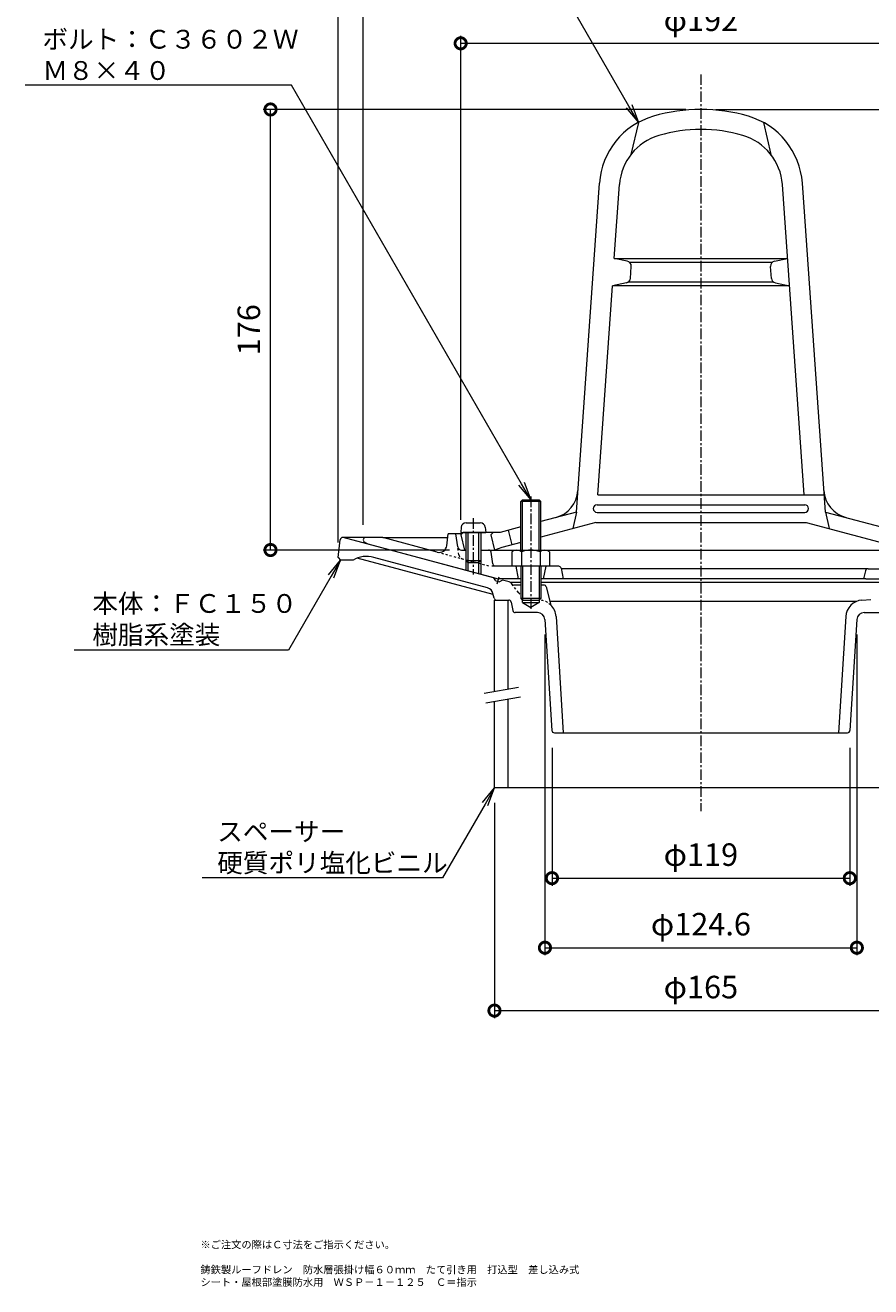
# Model space of a CAD drawing. Units: millimetres. Extents: x 230 to 777, y 101 to 858.
# Drawn here: x 230 to 568, y 101 to 605 of the extents above; entities that cross this region are included whole.
import ezdxf
from ezdxf import colors
from ezdxf.entities.mleader import LeaderData, LeaderLine
from ezdxf.math import Vec2, Vec3

# ---------------------------------------------------------------- set-up
doc = ezdxf.new("R2010")
doc.units = ezdxf.units.MM
doc.linetypes.add('中心線（短）', pattern=[6.773333, 4.233333, -0.846667, 0.846667, -0.846667])
doc.linetypes.add('点線（標準）', pattern=[1.693333, 0.846667, -0.846667])
for name, color, linetype in [('(K)ストレーナー', 6, 'Continuous'), ('(K)スペーサー', 4, 'Continuous'), ('(K)ボルト', 4, 'Continuous'), ('(K)丸小ねじ', 4, 'Continuous'), ('(K)本体', 3, 'Continuous'), ('(K)防水層押え', 2, 'Continuous')]:
    doc.layers.add(name, color=color, linetype=linetype)
for name, color, linetype, lineweight in [('(K)図面名称', 7, 'Continuous', 9), ('(K)寸法', 2, 'Continuous', 9), ('(K)引出線', 7, 'Continuous', 9)]:
    doc.layers.add(name, color=color, linetype=linetype, lineweight=lineweight)
doc.styles.add('(K)MSゴシック', font='txt')
doc.styles.add('文字_異尺度_H2.5', font='txt', dxfattribs={"height": 2.5})
doc.styles.add('文字_異尺度_H3.0', font='txt', dxfattribs={"height": 3})
doc.dimstyles.new('KAD-1', dxfattribs={"dimtxt": 3, "dimasz": 3, "dimexe": 1, "dimexo": 2, "dimgap": 1, "dimtad": 1, "dimdec": 1, "dimdsep": 46, "dimtxsty": '(K)MSゴシック', "dimblk": 'DOTSMALL', "dimcen": 0, "dimclrd": 7, "dimclre": 7, "dimclrt": 2, "dimadec": 1, "dimazin": 0, "dimtfac": 1, "dimtdec": 1, "dimtmove": 0, "dimatfit": 3, "dimldrblk": 'DOTSMALL', "dimfxl": 1, "dimtfill": 1, "dimlwd": 9, "dimlwe": -1, "dimarcsym": 0})

# ---------------------------------------------------------------- blocks, each defined once
blk = doc.blocks.new('_DotSmall')
at = {"color": 0, "linetype": 'ByBlock', "const_width": 0.5}
blk.add_lwpolyline([(-0.0625, 0, 1), (0.0625, 0, 1)], format="xyb", close=True, dxfattribs=at)
blk = doc.blocks.new('*D5')
at = {"layer": '(K)寸法', "color": 7, "transparency": 16777216}
for p, q in [((355, 398), (355, 646.48)), ((645, 398), (645, 646.48))]:
    blk.add_line(p, q, dxfattribs=at)
at = {"layer": '(K)寸法', "color": 7, "lineweight": 9, "transparency": 16777216}
blk.add_line((355, 643.48), (645, 643.48), dxfattribs=at)
at = {"layer": 'Defpoints', "color": 0, "transparency": 16777216}
for p in [(645, 643.48), (355, 392), (645, 392)]:
    blk.add_point(p, dxfattribs=at)
at = {"layer": '(K)寸法', "color": 7, "lineweight": 9, "transparency": 16777216, "xscale": 9, "yscale": 9, "zscale": 9, "rotation": 180}
blk.add_blockref('_DotSmall', (355, 643.48), dxfattribs=at)
at = {"layer": '(K)寸法', "color": 7, "lineweight": 9, "transparency": 16777216, "xscale": 9, "yscale": 9, "zscale": 9}
blk.add_blockref('_DotSmall', (645, 643.48), dxfattribs=at)
at = {"layer": '(K)寸法', "color": 2, "transparency": 16777216, "insert": (500, 651.71), "char_height": 9, "attachment_point": 5, "style": '(K)MSゴシック', "bg_fill": 3, "box_fill_scale": 1.1, "bg_fill_color": 256, "bg_fill_true_color": 13158600, "bg_fill_transparency": 0}
blk.add_mtext('φ290', dxfattribs=at)
blk = doc.blocks.new('*D4')
at = {"layer": '(K)寸法', "color": 7, "transparency": 16777216}
for p, q in [((365, 405), (365, 624.8)), ((635, 405), (635, 624.8))]:
    blk.add_line(p, q, dxfattribs=at)
at = {"layer": '(K)寸法', "color": 7, "lineweight": 9, "transparency": 16777216}
blk.add_line((365, 621.8), (635, 621.8), dxfattribs=at)
at = {"layer": 'Defpoints', "color": 0, "transparency": 16777216}
for p in [(635, 621.8), (365, 399), (635, 399)]:
    blk.add_point(p, dxfattribs=at)
at = {"layer": '(K)寸法', "color": 7, "lineweight": 9, "transparency": 16777216, "xscale": 9, "yscale": 9, "zscale": 9, "rotation": 180}
blk.add_blockref('_DotSmall', (365, 621.8), dxfattribs=at)
at = {"layer": '(K)寸法', "color": 7, "lineweight": 9, "transparency": 16777216, "xscale": 9, "yscale": 9, "zscale": 9}
blk.add_blockref('_DotSmall', (635, 621.8), dxfattribs=at)
at = {"layer": '(K)寸法', "color": 2, "transparency": 16777216, "insert": (500, 630.03), "char_height": 9, "attachment_point": 5, "style": '(K)MSゴシック', "bg_fill": 3, "box_fill_scale": 1.1, "bg_fill_color": 256, "bg_fill_true_color": 13158600, "bg_fill_transparency": 0}
blk.add_mtext('φ270', dxfattribs=at)
blk = doc.blocks.new('*D3')
at = {"layer": '(K)寸法', "color": 7, "transparency": 16777216}
for p, q in [((404, 407), (404, 600.48)), ((596, 407), (596, 600.48))]:
    blk.add_line(p, q, dxfattribs=at)
at = {"layer": '(K)寸法', "color": 7, "lineweight": 9, "transparency": 16777216}
blk.add_line((404, 597.48), (596, 597.48), dxfattribs=at)
at = {"layer": 'Defpoints', "color": 0, "transparency": 16777216}
for p in [(596, 597.48), (404, 401), (596, 401)]:
    blk.add_point(p, dxfattribs=at)
at = {"layer": '(K)寸法', "color": 7, "lineweight": 9, "transparency": 16777216, "xscale": 9, "yscale": 9, "zscale": 9, "rotation": 180}
blk.add_blockref('_DotSmall', (404, 597.48), dxfattribs=at)
at = {"layer": '(K)寸法', "color": 7, "lineweight": 9, "transparency": 16777216, "xscale": 9, "yscale": 9, "zscale": 9}
blk.add_blockref('_DotSmall', (596, 597.48), dxfattribs=at)
at = {"layer": '(K)寸法', "color": 2, "transparency": 16777216, "insert": (500, 605.71), "char_height": 9, "attachment_point": 5, "style": '(K)MSゴシック', "bg_fill": 3, "box_fill_scale": 1.1, "bg_fill_color": 256, "bg_fill_true_color": 13158600, "bg_fill_transparency": 0}
blk.add_mtext('φ192', dxfattribs=at)
blk = doc.blocks.new('*D9')
at = {"layer": '(K)寸法', "color": 7, "transparency": 16777216}
for p, q in [((494, 571.04), (325.01, 571.04)), ((399.5, 395), (325.01, 395))]:
    blk.add_line(p, q, dxfattribs=at)
at = {"layer": '(K)寸法', "color": 7, "lineweight": 9, "transparency": 16777216}
blk.add_line((328.01, 395), (328.01, 571.04), dxfattribs=at)
at = {"layer": 'Defpoints', "color": 0, "transparency": 16777216}
for p in [(328.01, 571.04), (500, 571.04), (405.5, 395)]:
    blk.add_point(p, dxfattribs=at)
at = {"layer": '(K)寸法', "color": 7, "lineweight": 9, "transparency": 16777216, "xscale": 9, "yscale": 9, "zscale": 9}
for p, rotation in [((328.01, 571.04), 90), ((328.01, 395), 270)]:
    blk.add_blockref('_DotSmall', p, dxfattribs=dict(at, rotation=rotation))
at = {"layer": '(K)寸法', "color": 2, "transparency": 16777216, "insert": (320.51, 483.02), "char_height": 9, "attachment_point": 5, "rotation": 90, "style": '(K)MSゴシック', "bg_fill": 3, "box_fill_scale": 1.1, "bg_fill_color": 256, "bg_fill_true_color": 13158600, "bg_fill_transparency": 0}
blk.add_mtext('176', dxfattribs=at)
blk = doc.blocks.new('*D7')
at = {"layer": '(K)寸法', "color": 7, "transparency": 16777216}
for p, q in [((506, 571.04), (699.59, 571.04)), ((649, 400), (699.59, 400))]:
    blk.add_line(p, q, dxfattribs=at)
at = {"layer": '(K)寸法', "color": 7, "lineweight": 9, "transparency": 16777216}
blk.add_line((696.59, 400), (696.59, 571.04), dxfattribs=at)
at = {"layer": 'Defpoints', "color": 0, "transparency": 16777216}
for p in [(500, 571.04), (696.59, 571.04), (643, 400)]:
    blk.add_point(p, dxfattribs=at)
at = {"layer": '(K)寸法', "color": 7, "lineweight": 9, "transparency": 16777216, "xscale": 9, "yscale": 9, "zscale": 9}
for p, rotation in [((696.59, 571.04), 90), ((696.59, 400), 270)]:
    blk.add_blockref('_DotSmall', p, dxfattribs=dict(at, rotation=rotation))
at = {"layer": '(K)寸法', "color": 2, "transparency": 16777216, "insert": (689.09, 485.52), "char_height": 9, "attachment_point": 5, "rotation": 90, "style": '(K)MSゴシック', "bg_fill": 3, "box_fill_scale": 1.1, "bg_fill_color": 256, "bg_fill_true_color": 13158600, "bg_fill_transparency": 0}
blk.add_mtext('171', dxfattribs=at)
blk = doc.blocks.new('*D10')
at = {"layer": '(K)寸法', "color": 7, "transparency": 16777216}
for p, q in [((417.5, 294), (417.5, 207.95)), ((582.5, 294), (582.5, 207.95))]:
    blk.add_line(p, q, dxfattribs=at)
at = {"layer": '(K)寸法', "color": 7, "lineweight": 9, "transparency": 16777216}
blk.add_line((417.5, 210.95), (582.5, 210.95), dxfattribs=at)
at = {"layer": 'Defpoints', "color": 0, "transparency": 16777216}
for p in [(417.5, 300), (582.5, 300), (582.5, 210.95)]:
    blk.add_point(p, dxfattribs=at)
at = {"layer": '(K)寸法', "color": 7, "lineweight": 9, "transparency": 16777216, "xscale": 9, "yscale": 9, "zscale": 9, "rotation": 180}
blk.add_blockref('_DotSmall', (417.5, 210.95), dxfattribs=at)
at = {"layer": '(K)寸法', "color": 7, "lineweight": 9, "transparency": 16777216, "xscale": 9, "yscale": 9, "zscale": 9}
blk.add_blockref('_DotSmall', (582.5, 210.95), dxfattribs=at)
at = {"layer": '(K)寸法', "color": 2, "transparency": 16777216, "insert": (500, 219.18), "char_height": 9, "attachment_point": 5, "style": '(K)MSゴシック', "bg_fill": 3, "box_fill_scale": 1.1, "bg_fill_color": 256, "bg_fill_true_color": 13158600, "bg_fill_transparency": 0}
blk.add_mtext('φ165', dxfattribs=at)
blk = doc.blocks.new('*D11')
at = {"layer": '(K)寸法', "color": 7, "transparency": 16777216}
for p, q in [((440.5, 316), (440.5, 260.87)), ((559.5, 316), (559.5, 260.87))]:
    blk.add_line(p, q, dxfattribs=at)
at = {"layer": '(K)寸法', "color": 7, "lineweight": 9, "transparency": 16777216}
blk.add_line((440.5, 263.87), (559.5, 263.87), dxfattribs=at)
at = {"layer": 'Defpoints', "color": 0, "transparency": 16777216}
for p in [(440.5, 322), (559.5, 322), (559.5, 263.87)]:
    blk.add_point(p, dxfattribs=at)
at = {"layer": '(K)寸法', "color": 7, "lineweight": 9, "transparency": 16777216, "xscale": 9, "yscale": 9, "zscale": 9, "rotation": 180}
blk.add_blockref('_DotSmall', (440.5, 263.87), dxfattribs=at)
at = {"layer": '(K)寸法', "color": 7, "lineweight": 9, "transparency": 16777216, "xscale": 9, "yscale": 9, "zscale": 9}
blk.add_blockref('_DotSmall', (559.5, 263.87), dxfattribs=at)
at = {"layer": '(K)寸法', "color": 2, "transparency": 16777216, "insert": (500, 272.11), "char_height": 9, "attachment_point": 5, "style": '(K)MSゴシック', "bg_fill": 3, "box_fill_scale": 1.1, "bg_fill_color": 256, "bg_fill_true_color": 13158600, "bg_fill_transparency": 0}
blk.add_mtext('φ119', dxfattribs=at)
blk = doc.blocks.new('*D12')
at = {"layer": '(K)寸法', "color": 7, "transparency": 16777216}
for p, q in [((437.68, 361.19), (437.68, 233.08)), ((562.32, 361.19), (562.32, 233.08))]:
    blk.add_line(p, q, dxfattribs=at)
at = {"layer": '(K)寸法', "color": 7, "lineweight": 9, "transparency": 16777216}
blk.add_line((437.68, 236.08), (562.32, 236.08), dxfattribs=at)
at = {"layer": 'Defpoints', "color": 0, "transparency": 16777216}
for p in [(437.68, 367.19), (562.32, 367.19), (562.32, 236.08)]:
    blk.add_point(p, dxfattribs=at)
at = {"layer": '(K)寸法', "color": 7, "lineweight": 9, "transparency": 16777216, "xscale": 9, "yscale": 9, "zscale": 9, "rotation": 180}
blk.add_blockref('_DotSmall', (437.68, 236.08), dxfattribs=at)
at = {"layer": '(K)寸法', "color": 7, "lineweight": 9, "transparency": 16777216, "xscale": 9, "yscale": 9, "zscale": 9}
blk.add_blockref('_DotSmall', (562.32, 236.08), dxfattribs=at)
at = {"layer": '(K)寸法', "color": 2, "transparency": 16777216, "insert": (500, 244.31), "char_height": 9, "attachment_point": 5, "style": '(K)MSゴシック', "bg_fill": 3, "box_fill_scale": 1.1, "bg_fill_color": 256, "bg_fill_true_color": 13158600, "bg_fill_transparency": 0}
blk.add_mtext('φ124.6', dxfattribs=at)
blk = doc.blocks.new('_Open')
at = {"color": 0, "linetype": 'ByBlock', "lineweight": -2}
for p, q in [((-1, 0.167), (0, 0)), ((-1, -0.167), (0, 0)), ((0, 0), (-1, 0))]:
    blk.add_line(p, q, dxfattribs=at)

msp = doc.modelspace()

# ---------------------------------------------------------------- linework, layer by layer
at = {"layer": '(K)ストレーナー', "color": 6, "linetype": 'Continuous', "lineweight": 9}
for p, q in [((475, 565.86), (472, 553.01)), ((525, 565.86), (528, 553.01)), ((450.27, 410.18), (459.46, 541.62)), ((465.38, 511.54), (467.44, 541.07)), ((541.23, 417.04), (532.56, 541.07)), ((549.73, 410.18), (540.54, 541.62)), ((465.38, 511.54), (534.62, 511.54)), ((470.6, 510.41), (465.38, 511.54)), ((471.39, 510.04), (528.61, 510.04)), ((529.4, 510.41), (534.62, 511.54)), ((471.84, 503.55), (472.17, 508.32)), ((528.16, 503.55), (527.83, 508.32)), ((458.77, 417.04), (464.61, 500.54)), ((470.25, 501.73), (464.61, 500.54)), ((535.39, 500.54), (464.61, 500.54)), ((529.02, 502.04), (470.98, 502.04)), ((529.75, 501.73), (535.39, 500.54)), ((458.77, 417.04), (549.37, 417.04)), ((450.27, 410.18), (436, 406.36)), ((450.27, 410.18), (448.77, 403.57)), ((458.49, 413.04), (541.51, 413.04)), ((458.49, 410.04), (541.51, 410.04)), ((549.73, 410.18), (551.23, 403.57)), ((549.73, 410.18), (580.27, 402)), ((428, 404.22), (419.73, 402)), ((458, 406.04), (436, 400.15)), ((458, 406.04), (542, 406.04)), ((542, 406.04), (579.5, 395.99)), ((404, 401), (405, 402)), ((404, 401), (405.5, 395)), ((419.73, 402), (405, 402)), ((416, 401), (417, 402)), ((416, 401), (417.5, 395)), ((423, 402.88), (424.5, 397.07)), ((414.73, 395), (417.5, 395)), ((420.5, 395.99), (417.5, 395)), ((417.5, 395), (426.38, 395)), ((428, 398), (420.5, 395.99)), ((437.62, 395), (585.27, 395))]:
    msp.add_line(p, q, dxfattribs=at)
for centre, radius, start, end in [((500, 503.04), 68, 73.7841, 106.2159), ((489.39, 539.53), 30, 106.216, 175.9999), ((510.61, 539.53), 30, 4.0001, 73.784), ((489.39, 539.53), 22, 106.216, 175.9999), ((500, 503.04), 60, 73.7841, 106.2159), ((510.61, 539.53), 22, 4.0001, 73.784), ((470.17, 508.46), 2, 355.9997, 77.7566), ((529.83, 508.46), 2, 102.2434, 184.0003), ((469.84, 503.69), 2, 281.8934, 355.9997), ((530.16, 503.69), 2, 184.0003, 258.1066), ((438.9, 419.56), 12, 285.0002, 355.9999), ((561.1, 419.56), 12, 183.9998, 254.9998), ((458.49, 411.54), 1.5, 90, 270), ((541.51, 411.54), 1.5, 270, 90)]:
    msp.add_arc(centre, radius, start, end, dxfattribs=at)
at = {"layer": '(K)スペーサー', "color": 4, "linetype": 'Continuous', "lineweight": 9}
for p, q in [((417.5, 375), (418.3, 375)), ((417.5, 338.54), (417.5, 375)), ((423, 339.51), (423, 375)), ((417.5, 300), (417.5, 334.48)), ((423, 300), (423, 335.45)), ((582.5, 300), (417.5, 300))]:
    msp.add_line(p, q, dxfattribs=at)
at = {"layer": '(K)スペーサー', "color": 7, "linetype": 'Continuous', "lineweight": 9}
for p, q in [((413.39, 337.81), (427.17, 340.24)), ((414.08, 333.87), (427.87, 336.31))]:
    msp.add_line(p, q, dxfattribs=at)
at = {"layer": '(K)ボルト', "color": 4, "linetype": 'Continuous', "lineweight": 9}
for p, q in [((428, 414.32), (428.68, 415)), ((436, 414.32), (428, 414.32)), ((428, 395), (428, 414.32)), ((428.68, 415), (435.32, 415)), ((428.68, 395), (428.68, 415)), ((435.32, 415), (436, 414.32)), ((435.32, 395), (435.32, 415)), ((436, 395), (436, 414.32)), ((424.5, 394.28), (424.5, 388.5)), ((426.38, 395), (437.62, 395)), ((428.25, 394.28), (428.25, 388.5)), ((435.75, 394.28), (435.75, 388.5)), ((439.5, 394.28), (439.5, 388.5)), ((436, 388.5), (428, 388.5)), ((428, 388.5), (428, 375.68)), ((428.68, 388.5), (428.68, 375)), ((435.32, 388.5), (435.32, 375)), ((436, 388.5), (436, 375.68)), ((436, 375.68), (428, 375.68)), ((428, 375.68), (428.68, 375)), ((428.68, 375), (435.32, 375)), ((435.32, 375), (436, 375.68))]:
    msp.add_line(p, q, dxfattribs=at)
at = {"layer": '(K)ボルト', "color": 4, "linetype": '中心線（短）', "lineweight": 9}
msp.add_line((432, 416.36), (432, 371.2), dxfattribs=at)
at = {"layer": '(K)ボルト', "color": 4, "linetype": 'Continuous', "lineweight": 9}
for centre, radius, start, end in [((426.38, 392.2), 2.8, 47.9256, 132.0746), ((432, 384.91), 10.09, 68.1979, 111.8021), ((437.62, 392.2), 2.8, 47.9257, 132.0743)]:
    msp.add_arc(centre, radius, start, end, dxfattribs=at)
at = {"layer": '(K)丸小ねじ', "color": 4, "linetype": 'Continuous', "lineweight": 9}
for p, q in [((404.18, 404.07), (404, 402)), ((406.17, 405.9), (411.83, 405.9)), ((413.82, 404.07), (414, 402)), ((404, 402), (414, 402)), ((406, 402), (406, 390.87)), ((406.87, 402), (406.87, 390)), ((411.13, 402), (411.13, 390)), ((412, 402), (412, 390.87)), ((406.87, 390), (406, 390.87)), ((406, 390.87), (412, 390.87)), ((406.87, 390), (411.13, 390)), ((411.13, 390), (412, 390.87))]:
    msp.add_line(p, q, dxfattribs=at)
at = {"layer": '(K)丸小ねじ', "color": 4, "linetype": '中心線（短）', "lineweight": 9}
msp.add_line((409, 407.73), (409, 385.24), dxfattribs=at)
at = {"layer": '(K)丸小ねじ', "color": 4, "linetype": 'Continuous', "lineweight": 9}
for centre, start, end in [((406.17, 403.9), 90, 175), ((411.83, 403.9), 5, 90)]:
    msp.add_arc(centre, 2, start, end, dxfattribs=at)
at = {"layer": '(K)本体', "color": 3, "linetype": '中心線（短）', "lineweight": 9}
for p, q in [((500, 585.06), (500, 290.64)), ((419.22, 384.21), (418.46, 381.39))]:
    msp.add_line(p, q, dxfattribs=at)
at = {"layer": '(K)本体', "color": 3, "linetype": 'Continuous', "lineweight": 9}
for p, q in [((355, 392), (355.89, 399.12)), ((365.5, 400), (356.88, 400)), ((417.31, 383.84), (357, 400)), ((355, 392), (356, 391)), ((361, 391), (356, 391)), ((417, 377.19), (362.64, 391.76)), ((414.75, 379.87), (369.27, 392.05)), ((418.02, 382.62), (417.31, 383.84)), ((418.02, 382.62), (419.47, 382.23)), ((420.69, 382.93), (419.47, 382.23)), ((423.34, 382.22), (420.69, 382.93)), ((428, 382.05), (423.78, 382.05)), ((424.5, 381.39), (424.41, 381.51)), ((428, 381), (425.29, 381)), ((576.22, 382.05), (436, 382.05)), ((437.22, 381), (436, 381)), ((438.19, 380.24), (440, 373.01)), ((417.32, 375.78), (416.9, 377.63)), ((418.3, 375), (423.18, 375)), ((424.16, 374.2), (424.84, 370.8)), ((428.68, 374), (428.68, 375)), ((428.68, 374), (432, 372.08)), ((428.68, 374), (435.32, 374)), ((435.32, 374), (432, 372.08)), ((435.32, 375), (435.32, 374)), ((439.63, 374.5), (562.29, 374.5)), ((564.34, 374.98), (567.88, 375.26)), ((434.7, 370), (425.82, 370)), ((442.11, 368.43), (445.01, 322)), ((557.89, 368.43), (554.99, 322)), ((565.3, 370), (574.18, 370)), ((437.68, 367.19), (440.44, 322.94)), ((562.32, 367.19), (559.56, 322.94)), ((441.44, 322), (558.56, 322))]:
    msp.add_line(p, q, dxfattribs=at)
at = {"layer": '(K)本体', "color": 3, "linetype": '点線（標準）', "lineweight": 9}
for p, q in [((427.1, 377.99), (424.5, 381.39)), ((435.66, 374.98), (435.32, 375))]:
    msp.add_line(p, q, dxfattribs=at)
at = {"layer": '(K)本体', "color": 3, "linetype": 'Continuous', "lineweight": 9}
for centre, radius, start, end in [((356.88, 399), 1, 90, 172.8757), ((366.42, 381.43), 11, 75, 119.5281), ((413.98, 376.97), 3, 12.8092, 75), ((422.82, 380.29), 2, 37.3674, 75.0001), ((425.29, 382), 1, 217.3674, 270), ((437.22, 380), 1, 14.0559, 90), ((418.3, 376), 1, 192.8085, 270), ((423.18, 374), 1, 11.3099, 90), ((564.88, 368), 7, 94.4888, 176.5664), ((425.82, 371), 1, 191.3097, 270), ((434.68, 367), 3, 3.576, 90), ((435.12, 368), 7, 3.4336, 45.7526), ((565.32, 367), 3, 90, 176.424), ((441.44, 323), 1, 183.5753, 270), ((558.56, 323), 1, 270, 356.4247)]:
    msp.add_arc(centre, radius, start, end, dxfattribs=at)
at = {"layer": '(K)本体', "color": 3, "linetype": '点線（標準）', "lineweight": 9}
for centre, start, end in [((432.67, 382.23), 217.3675, 228.2043), ((435.12, 368), 45.7526, 85.5112)]:
    msp.add_arc(centre, 7, start, end, dxfattribs=at)
at = {"layer": '(K)防水層押え', "color": 2, "linetype": 'Continuous', "lineweight": 9}
for p, q in [((365.5, 400), (365, 399)), ((372.86, 400), (365.5, 400)), ((394.66, 394.16), (372.86, 400)), ((372.86, 400), (398.82, 400)), ((398.42, 396.69), (399, 401.5)), ((402, 401.5), (399, 401.5)), ((404.5, 401.5), (402, 401.5)), ((402.81, 396.27), (402, 401.5)), ((366.9, 397.46), (418.98, 383.5)), ((404.29, 395), (406, 395)), ((412, 395), (415.14, 395)), ((416.81, 389.47), (416.13, 394.15)), ((406, 390.87), (406, 386.98)), ((406.87, 390), (406.87, 386.75)), ((411.13, 390), (411.13, 385.6)), ((412, 390.87), (412, 385.37)), ((428, 388.5), (417.24, 388.5)), ((426, 388.5), (427, 383.5)), ((443.18, 388.5), (436, 388.5)), ((438, 388.5), (437, 383.5)), ((428, 383.5), (418.98, 383.5)), ((565.88, 383.5), (436, 383.5)), ((444.16, 387.7), (445, 383.5)), ((566.72, 387.5), (444.2, 387.5)), ((565.81, 386.74), (565, 383.5)), ((565.88, 383.5), (581.02, 383.5)), ((566.78, 387.5), (580.49, 387.5))]:
    msp.add_line(p, q, dxfattribs=at)
at = {"layer": '(K)防水層押え', "color": 2, "linetype": '点線（標準）', "lineweight": 9}
for p, q in [((394.66, 394.16), (415.78, 388.5)), ((403.3, 393.08), (402.81, 396.27)), ((417.24, 388.5), (415.78, 388.5))]:
    msp.add_line(p, q, dxfattribs=at)
at = {"layer": '(K)防水層押え', "color": 2, "linetype": 'Continuous', "lineweight": 9}
for centre, radius, start, end in [((367.68, 400.35), 3, 206.8078, 255), ((395.44, 397.06), 3, 255, 353.0777), ((404.29, 396.5), 1.5, 188.7806, 270), ((415.14, 394), 1, 8.3303, 90), ((418.79, 389.76), 2, 188.3303, 219.1863), ((443.18, 387.5), 1, 11.3097, 90), ((566.78, 386.5), 1, 90, 165.9647)]:
    msp.add_arc(centre, radius, start, end, dxfattribs=at)
at = {"layer": '(K)防水層押え', "color": 2, "linetype": '点線（標準）', "lineweight": 9}
msp.add_arc((405.28, 393.38), 2, 188.7824, 255.0004, dxfattribs=at)

# ---------------------------------------------------------------- texts
at = {"layer": '(K)図面名称', "char_height": 3, "attachment_point": 7, "style": '文字_異尺度_H3.0'}
for s, insert, width in [('※ご注文の際はＣ寸法をご指示ください。', (300, 115), 71.6493), ('鋳鉄製ルーフドレン\u3000防水層張掛け幅６０ｍｍ\u3000たて引き用\u3000打込型\u3000差し込み式\\Pシート・屋根部塗膜防水用\u3000ＷＳＰ－１－１２５\u3000Ｃ＝指示', (300, 100), 151.8117)]:
    msp.add_mtext(s, dxfattribs=dict(at, insert=insert, width=width))

# ---------------------------------------------------------------- next in the draw order: dimensions: what is measured, and where the dimension line sits
at = {"layer": '(K)寸法'}
for base, p1, p2, picture, middle in [((645, 643.48), (355, 392), (645, 392), '*D5', (500, 651.71)), ((582.5, 210.95), (417.5, 300), (582.5, 300), '*D10', (500, 219.18))]:
    dim = msp.add_linear_dim(base=base, p1=p1, p2=p2, text='φ<>', dimstyle='KAD-1', dxfattribs=at)
    dim.commit()
    dim.dimension.update_dxf_attribs({"geometry": picture, "text_midpoint": middle})

# ---------------------------------------------------------------- next in the draw order: dimensions: what is measured, and where the dimension line sits
for base, p1, p2, picture, middle in [((635, 621.8), (365, 399), (635, 399), '*D4', (500, 630.03)), ((559.5, 263.87), (440.5, 322), (559.5, 322), '*D11', (500, 272.11))]:
    dim = msp.add_linear_dim(base=base, p1=p1, p2=p2, text='φ<>', dimstyle='KAD-1', dxfattribs=at)
    dim.commit()
    dim.dimension.update_dxf_attribs({"geometry": picture, "text_midpoint": middle})

# ---------------------------------------------------------------- next in the draw order: leaders
at = {"layer": '(K)引出線'}
ml = msp.add_multileader_mtext('Standard', dxfattribs=at)
ml.set_content('スペーサー\\P硬質ポリ塩化ビニル', color=2, style='文字_異尺度_H2.5')
ml.set_leader_properties(color=7, linetype='Continuous', lineweight=9)
ml.set_arrow_properties(name='OPEN')
ml.build(insert=Vec2(0, 0))
ml.multileader.update_dxf_attribs({"has_dogleg": 0, "text_left_attachment_type": 5, "text_right_attachment_type": 5, "arrow_head_size": 7.5, "scale": 3})
ctx = ml.context
ctx.base_point, ctx.scale, ctx.char_height, ctx.arrow_head_size, ctx.landing_gap_size, ctx.plane_origin = Vec3(303.72, 264), 3, 7.5, 7.5, 3, Vec3(417.5, 300)
ctx.left_attachment, ctx.right_attachment = 5, 5
notes = []
notes.append((ctx, [(0, (1, 1, 0), (420.72, 264), (-1, 0), 24, [(0, [(417.5, 300)], 0, [])])]))
ctx.mtext.insert, ctx.mtext.flow_direction = Vec3(306.72, 286.22), 5
for ctx, leaders in notes:
    for number, flags, end, landing, length, lines in leaders:
        leader = LeaderData()
        leader.index, (leader.has_last_leader_line, leader.has_dogleg_vector, leader.attachment_direction) = number, flags
        leader.last_leader_point, leader.dogleg_vector, leader.dogleg_length = Vec3(end), Vec3(landing), length
        for number, points, colour, breaks in lines:
            line = LeaderLine()
            line.index, line.vertices, line.color, line.breaks = number, Vec3.list(points), colors.encode_raw_color(colour), breaks
            leader.lines.append(line)
        ctx.leaders.append(leader)

# ---------------------------------------------------------------- next in the draw order: dimensions: what is measured, and where the dimension line sits
at = {"layer": '(K)寸法'}
for base, p1, p2, picture, middle in [((596, 597.48), (404, 401), (596, 401), '*D3', (500, 605.71)), ((562.32, 236.08), (437.68, 367.19), (562.32, 367.19), '*D12', (500, 244.31))]:
    dim = msp.add_linear_dim(base=base, p1=p1, p2=p2, text='φ<>', dimstyle='KAD-1', dxfattribs=at)
    dim.commit()
    dim.dimension.update_dxf_attribs({"geometry": picture, "text_midpoint": middle})

# ---------------------------------------------------------------- next in the draw order: dimensions: what is measured, and where the dimension line sits
dim = msp.add_linear_dim(base=(328.01, 571.04), p1=(405.5, 395), p2=(500, 571.04), angle=90, dimstyle='KAD-1', dxfattribs=at)
dim.commit()
dim.dimension.update_dxf_attribs({"geometry": '*D9', "text_midpoint": (320.51, 483.02)})

# ---------------------------------------------------------------- next in the draw order: dimensions: what is measured, and where the dimension line sits
dim = msp.add_linear_dim(base=(696.59, 571.04), p1=(643, 400), p2=(500, 571.04), angle=90, dimstyle='KAD-1', dxfattribs=at)
dim.commit()
dim.dimension.update_dxf_attribs({"geometry": '*D7', "text_midpoint": (689.09, 485.52)})

# ---------------------------------------------------------------- next in the draw order: leaders
at = {"layer": '(K)引出線'}
ml = msp.add_multileader_mtext('Standard', dxfattribs=at)
ml.set_content('ストレーナー：ＦＣ１５０\\P樹脂系塗装', color=2, style='文字_異尺度_H2.5')
ml.set_leader_properties(color=7, linetype='Continuous', lineweight=9)
ml.set_arrow_properties(name='OPEN')
ml.build(insert=Vec2(0, 0))
ml.multileader.update_dxf_attribs({"has_dogleg": 0, "text_left_attachment_type": 5, "text_right_attachment_type": 5, "arrow_head_size": 7.5, "scale": 3})
ctx = ml.context
ctx.base_point, ctx.scale, ctx.char_height, ctx.arrow_head_size, ctx.landing_gap_size, ctx.plane_origin = Vec3(302.04, 657.41), 3, 7.5, 7.5, 3, Vec3(475, 565.86)
ctx.left_attachment, ctx.right_attachment = 5, 5
notes = []
notes.append((ctx, [(0, (1, 1, 0), (446.14, 657.41), (-1, 0), 24, [(0, [(475, 565.86)], 0, [])])]))
ctx.mtext.insert, ctx.mtext.flow_direction = Vec3(305.04, 679.37), 5
ml = msp.add_multileader_mtext('Standard', dxfattribs=at)
ml.set_content('ボルト：Ｃ３６０２Ｗ\\PＭ８×４０', color=2, style='文字_異尺度_H2.5')
ml.set_leader_properties(color=7, linetype='Continuous', lineweight=9)
ml.set_arrow_properties(name='OPEN')
ml.build(insert=Vec2(0, 0))
ml.multileader.update_dxf_attribs({"has_dogleg": 0, "text_left_attachment_type": 5, "text_right_attachment_type": 5, "arrow_head_size": 7.5, "scale": 3})
ctx = ml.context
ctx.base_point, ctx.scale, ctx.char_height, ctx.arrow_head_size, ctx.landing_gap_size, ctx.plane_origin = Vec3(233.86, 580.7), 3, 7.5, 7.5, 3, Vec3(432, 415)
ctx.left_attachment, ctx.right_attachment = 5, 5
notes.append((ctx, [(0, (1, 1, 0), (360.33, 580.7), (-1, 0), 24, [(0, [(432, 415)], 0, [])])]))
ctx.mtext.insert, ctx.mtext.flow_direction = Vec3(236.86, 602.85), 5
ml = msp.add_multileader_mtext('Standard', dxfattribs=at)
ml.set_content('本体：ＦＣ１５０\\P樹脂系塗装', color=2, style='文字_異尺度_H2.5')
ml.set_leader_properties(color=7, linetype='Continuous', lineweight=9)
ml.set_arrow_properties(name='OPEN')
ml.build(insert=Vec2(0, 0))
ml.multileader.update_dxf_attribs({"has_dogleg": 0, "text_left_attachment_type": 5, "text_right_attachment_type": 5, "arrow_head_size": 7.5, "scale": 3})
ctx = ml.context
ctx.base_point, ctx.scale, ctx.char_height, ctx.arrow_head_size, ctx.landing_gap_size, ctx.plane_origin = Vec3(253.8, 355), 3, 7.5, 7.5, 3, Vec3(356, 391)
ctx.left_attachment, ctx.right_attachment = 5, 5
notes.append((ctx, [(0, (1, 1, 0), (359.22, 355), (-1, 0), 24, [(0, [(356, 391)], 0, [])])]))
ctx.mtext.insert, ctx.mtext.flow_direction = Vec3(256.8, 377.38), 5
for ctx, leaders in notes:
    for number, flags, end, landing, length, lines in leaders:
        leader = LeaderData()
        leader.index, (leader.has_last_leader_line, leader.has_dogleg_vector, leader.attachment_direction) = number, flags
        leader.last_leader_point, leader.dogleg_vector, leader.dogleg_length = Vec3(end), Vec3(landing), length
        for number, points, colour, breaks in lines:
            line = LeaderLine()
            line.index, line.vertices, line.color, line.breaks = number, Vec3.list(points), colors.encode_raw_color(colour), breaks
            leader.lines.append(line)
        ctx.leaders.append(leader)

doc.saveas('drawing.dxf')
